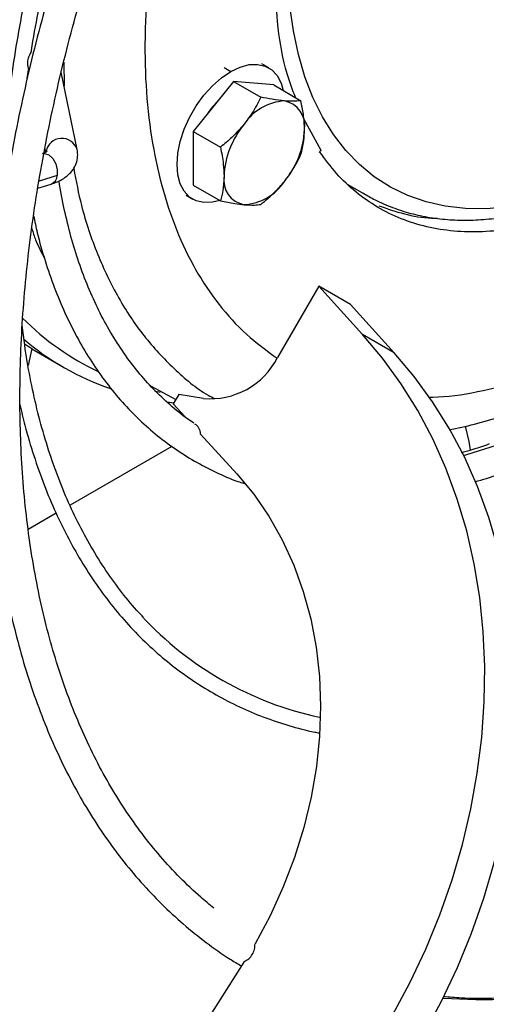
# Model space of a CAD drawing. Units: millimetres. Extents: x 5 to 415, y 3 to 291.
# Drawn here: x 179 to 180, y 26 to 28 of the extents above; entities that cross this region are included whole.
import ezdxf

# ---------------------------------------------------------------- set-up
doc = ezdxf.new("R2010")
doc.units = ezdxf.units.MM

msp = doc.modelspace()

# ---------------------------------------------------------------- linework, layer by layer
at = {"color": 7, "linetype": 'Continuous', "lineweight": 25}
for p, q in [((178.787, 28.3798), (178.7876, 28.3764)), ((178.7875, 28.3764), (178.7911, 28.3588)), ((179.4229, 28.3691), (179.4052, 28.3793)), ((178.7867, 28.3406), (178.7901, 28.3637)), ((178.9182, 28.1537), (178.8763, 28.3579)), ((179.33, 28.3332), (179.2239, 28.2013)), ((179.33, 28.3332), (179.4018, 28.2918)), ((179.436, 28.3238), (179.33, 28.3332)), ((179.436, 28.3238), (179.5079, 28.2823)), ((179.5612, 28.1513), (179.5152, 28.2345)), ((179.2239, 28.2013), (179.2958, 28.1598)), ((179.2239, 28.2013), (179.2239, 28.0599)), ((178.8329, 28.155), (178.8347, 28.146)), ((179.5612, 28.1513), (179.5571, 28.1476)), ((178.8148, 28.0521), (178.8499, 28.0626)), ((179.2239, 28.0599), (179.2958, 28.0184)), ((179.6317, 28.0613), (179.6788, 28.0341)), ((179.2052, 28.0329), (179.2229, 28.0227)), ((179.6788, 28.0341), (179.6727, 28.0377)), ((179.5547, 27.793), (179.4464, 27.6054)), ((179.67, 27.6662), (179.5547, 27.793)), ((179.638, 27.7449), (179.5547, 27.793)), ((179.7533, 27.6181), (179.638, 27.7449)), ((179.7533, 27.6181), (179.67, 27.6662)), ((178.7988, 27.6292), (178.7892, 27.5839)), ((178.7986, 27.6281), (178.8823, 27.5798)), ((179.1118, 27.5305), (179.1782, 27.4947)), ((179.1217, 27.5174), (179.137, 27.514)), ((179.1541, 27.4882), (179.1731, 27.4858)), ((179.186, 27.5083), (179.1714, 27.4829)), ((179.2507, 27.4975), (179.186, 27.5083)), ((179.1714, 27.4829), (179.2015, 27.4499)), ((179.9507, 27.3844), (179.9416, 27.4245)), ((179.2435, 27.4036), (179.3388, 27.2988)), ((179.9542, 27.3611), (179.9507, 27.3844)), ((179.1678, 27.3711), (178.8994, 27.2161)), ((178.8627, 27.1949), (178.789, 27.1524)), ((179.3578, 26.012), (177.592, 23.2349))]:
    msp.add_line(p, q, dxfattribs=at)
at = {"color": 8, "linetype": 'Continuous', "lineweight": 25}
for p, q in [((178.8829, 28.3841), (178.8839, 28.3212)), ((179.3052, 28.3694), (179.3229, 28.3592)), ((178.8658, 28.085), (178.8178, 28.0706)), ((179.5565, 26.6573), (179.5591, 26.6568))]:
    msp.add_line(p, q, dxfattribs=at)
at = {"color": 8, "linetype": 'Continuous', "lineweight": 25, "flags": 128}
for points in [[(180.0669, 28.004), (180.0531, 28.0021), (179.9963, 27.9973), (179.9412, 27.9979), (179.8882, 28.004), (179.8374, 28.0155), (179.7892, 28.0323), (179.7437, 28.0544), (179.7012, 28.0817), (179.6618, 28.114), (179.6258, 28.1512), (179.5933, 28.1931), (179.5644, 28.2396), (179.5393, 28.2903), (179.5181, 28.3452), (179.501, 28.4038), (179.4879, 28.4661), (179.4789, 28.5315)], [(178.8303, 28.1432), (178.8325, 28.1431), (178.8436, 28.1392), (178.8539, 28.1297), (178.8617, 28.1161), (178.8659, 28.1004), (178.8658, 28.085)], [(179.9364, 27.3474), (179.9446, 27.3496), (180.0234, 27.3744)]]:
    msp.add_lwpolyline(points, dxfattribs=at)
at = {"color": 7, "linetype": 'Continuous', "lineweight": 25, "flags": 128}
for points in [[(179.3229, 28.3592), (179.3475, 28.3709), (179.3713, 28.3773), (179.3936, 28.3781), (179.4138, 28.3735), (179.4312, 28.3634), (179.4454, 28.3483), (179.4558, 28.3285), (179.4613, 28.3092)], [(179.2941, 28.0194), (179.2745, 28.0145), (179.2522, 28.0137), (179.232, 28.0183), (179.2146, 28.0284), (179.2004, 28.0435), (179.19, 28.0633), (179.1836, 28.0871), (179.1815, 28.1143), (179.1836, 28.1439), (179.19, 28.175), (179.2004, 28.2069), (179.2146, 28.2383), (179.232, 28.2685), (179.2522, 28.2965), (179.2745, 28.3214), (179.2983, 28.3426), (179.3229, 28.3592)], [(179.6978, 25.7855), (179.7485, 25.8699), (179.7948, 25.9567), (179.8366, 26.0456), (179.8737, 26.1363), (179.906, 26.2284), (179.9332, 26.3216), (179.9555, 26.4154), (179.9725, 26.5097), (179.9844, 26.6038), (179.9909, 26.6976), (179.9922, 26.7906), (179.9882, 26.8826), (179.9789, 26.973), (179.9643, 27.0616), (179.9446, 27.1481), (179.9198, 27.2321), (179.8899, 27.3133), (179.8551, 27.3913), (179.8156, 27.4659), (179.7714, 27.5367), (179.7228, 27.6036), (179.67, 27.6662)], [(179.7811, 25.7374), (179.8318, 25.8218), (179.8781, 25.9086), (179.9199, 25.9975), (179.957, 26.0882), (179.9893, 26.1803), (180.0166, 26.2735), (180.0388, 26.3673), (180.0559, 26.4615), (180.0677, 26.5557), (180.0743, 26.6495), (180.0755, 26.7425), (180.0715, 26.8344), (180.0622, 26.9249), (180.0477, 27.0135), (180.0279, 27.1), (180.0031, 27.184), (179.9732, 27.2651), (179.9384, 27.3432), (179.8989, 27.4178), (179.8547, 27.4886), (179.8061, 27.5555), (179.7533, 27.6181)], [(179.3388, 27.2988), (179.3834, 27.245), (179.4234, 27.1868), (179.4586, 27.1244), (179.4888, 27.0583), (179.5138, 26.9889), (179.5335, 26.9166), (179.5477, 26.8418), (179.5563, 26.765), (179.5594, 26.6866), (179.5568, 26.6071), (179.5486, 26.527), (179.5349, 26.4467), (179.5157, 26.3668), (179.4911, 26.2876), (179.4613, 26.2098), (179.4265, 26.1337), (179.3868, 26.0599)]]:
    msp.add_lwpolyline(points, dxfattribs=at)
at = {"color": 7, "linetype": 'Continuous', "lineweight": 25}
for centre, radius, start, end in [((179.4467, 28.1262), 0.2214, 136.6943, 145.7165), ((179.4725, 28.1449), 0.1369, 93.4295, 146.5651), ((179.4522, 28.2167), 0.066, 350.7481, 79.4532), ((179.5352, 28.073), 0.2302, 140.2279, 177.3607), ((179.2874, 28.2167), 0.2302, 320.2279, 357.3607), ((179.3703, 28.073), 0.066, 170.7481, 259.4532), ((179.3501, 28.1449), 0.1369, 273.4295, 326.5651), ((179.2769, 28.2085), 0.7083, 224.8373, 244.7691), ((179.2393, 28.1982), 0.7141, 229.5995, 250.9193), ((179.2689, 27.6959), 0.1992, 264.7505, 332.9736), ((179.7445, 27.532), 0.8947, 222.8476, 257.8731), ((178.2396, 26.723), 1.3251, 327.5498, 327.6076)]:
    msp.add_arc(centre, radius, start, end, dxfattribs=at)
at = {"color": 8, "linetype": 'Continuous', "lineweight": 25}
for centre, radius, start, end in [((178.8779, 28.1407), 0.0423, 17.9123, 169.2645), ((178.841, 28.0858), 0.0248, 290.9559, 358.2444), ((179.993, 27.5565), 1.6431, 266.1416, 290.2735)]:
    msp.add_arc(centre, radius, start, end, dxfattribs=at)
at = {"color": 7, "linetype": 'Continuous', "lineweight": 25}
for centre, major_axis, ratio, start_param, end_param in [((178.738, 30.1167), (-0.5937, 2.6093), 0.447497, 2.702838, 2.717618), ((179.2075, 27.394), (0.0209, 0.0361), 0.815817, 5.396687, 6.283297)]:
    msp.add_ellipse(centre, major_axis=major_axis, ratio=ratio, start_param=start_param, end_param=end_param, dxfattribs=at)
for points, knots in [([(178.8436, 29.96), (178.843, 29.9591), (178.8185, 29.9163), (178.7723, 29.8304), (178.7054, 29.7024), (178.6417, 29.5731), (178.5809, 29.4429), (178.5232, 29.312), (178.4685, 29.1805), (178.4171, 29.0486), (178.3689, 28.9165), (178.324, 28.7843), (178.2825, 28.6523), (178.2445, 28.5205), (178.2099, 28.3892), (178.1788, 28.2586), (178.1515, 28.1288), (178.1308, 28.0189), (178.1206, 27.9529), (178.117, 27.9293)], [0, 0, 0, 0, 0.001433, 0.065619, 0.129805, 0.193992, 0.258179, 0.322368, 0.386558, 0.450749, 0.514942, 0.579138, 0.643335, 0.707536, 0.771739, 0.835944, 0.900154, 0.964366, 1, 1, 1, 1]), ([(178.1613, 27.9426), (178.1645, 27.9633), (178.1744, 28.0261), (178.1948, 28.1325), (178.2222, 28.2614), (178.2534, 28.3913), (178.2881, 28.5218), (178.3262, 28.6527), (178.3678, 28.784), (178.4127, 28.9154), (178.4609, 29.0467), (178.5124, 29.1779), (178.5671, 29.3086), (178.6248, 29.4388), (178.6856, 29.5682), (178.7494, 29.6967), (178.8139, 29.8205), (178.8584, 29.9008), (178.8797, 29.9391)], [0, 0, 0, 0, 0.031771, 0.096675, 0.161581, 0.226492, 0.291405, 0.356321, 0.421239, 0.48616, 0.551084, 0.616009, 0.680936, 0.745865, 0.810795, 0.875727, 0.940659, 1, 1, 1, 1]), ([(179.2277, 29.7382), (179.2129, 29.7112), (179.179, 29.6496), (179.1294, 29.552), (179.0783, 29.4456), (179.0304, 29.3384), (178.9856, 29.2307), (178.944, 29.1225), (178.9056, 29.0142), (178.8707, 28.9059), (178.8391, 28.7978), (178.811, 28.6902), (178.7865, 28.5833), (178.7656, 28.4773), (178.7482, 28.3723), (178.7347, 28.2687), (178.7258, 28.1815), (178.7229, 28.1297), (178.7219, 28.1112)], [0, 0, 0, 0, 0.050754, 0.115956, 0.181159, 0.246363, 0.31157, 0.37678, 0.441994, 0.507211, 0.572433, 0.63766, 0.702893, 0.768132, 0.833377, 0.898628, 0.963886, 1, 1, 1, 1]), ([(178.7976, 28.4144), (178.8033, 28.4476), (178.815, 28.5155), (178.8372, 28.6195), (178.8629, 28.7256), (178.8922, 28.8324), (178.9249, 28.9396), (178.9611, 29.047), (179.0005, 29.1544), (179.0432, 29.2615), (179.089, 29.3682), (179.1378, 29.4742), (179.1898, 29.5793), (179.2318, 29.6604), (179.2575, 29.7059), (179.2638, 29.7172)], [0, 0, 0, 0, 0.077985, 0.159326, 0.240674, 0.322029, 0.40339, 0.484757, 0.566129, 0.647507, 0.728888, 0.810272, 0.891659, 0.973048, 1, 1, 1, 1]), ([(179.315, 29.6876), (179.3024, 29.665), (179.2684, 29.6044), (179.2162, 29.5041), (179.1583, 29.3873), (179.1034, 29.2694), (179.0515, 29.1508), (179.0027, 29.0317), (178.9572, 28.9122), (178.915, 28.7925), (178.8761, 28.6729), (178.8407, 28.5535), (178.8087, 28.4345), (178.7802, 28.316), (178.7556, 28.1984), (178.7383, 28.1061), (178.7304, 28.0535), (178.7283, 28.0393)], [0, 0, 0, 0, 0.0424425, 0.1140372, 0.1856333, 0.2572318, 0.3288335, 0.4004394, 0.4720502, 0.5436668, 0.6152901, 0.6869208, 0.7585597, 0.8302076, 0.901865, 0.9735325, 1, 1, 1, 1]), ([(179.2785, 26.1543), (179.2668, 26.1637), (179.2358, 26.1886), (179.1888, 26.2339), (179.1372, 26.2897), (179.0888, 26.3497), (179.0435, 26.4138), (179.0015, 26.4818), (178.9628, 26.5536), (178.9274, 26.6292), (178.8954, 26.7083), (178.8669, 26.7909), (178.8419, 26.8768), (178.8204, 26.966), (178.8025, 27.0581), (178.7882, 27.1532), (178.7775, 27.2511), (178.7705, 27.3515), (178.7671, 27.4544), (178.7675, 27.5596), (178.7715, 27.6668), (178.7792, 27.776), (178.7905, 27.8869), (178.8056, 27.9993), (178.8242, 28.1132), (178.8465, 28.2281), (178.8723, 28.3441), (178.9017, 28.4609), (178.9346, 28.5782), (178.9708, 28.696), (179.0105, 28.8139), (179.0535, 28.9319), (179.0997, 29.0496), (179.1491, 29.167), (179.2016, 29.2837), (179.257, 29.3998), (179.3156, 29.5146), (179.3581, 29.5951), (179.3818, 29.6368), (179.3842, 29.641)], [0, 0, 0, 0, 0.01715, 0.045448, 0.07371, 0.101931, 0.130108, 0.15824, 0.186329, 0.21438, 0.242398, 0.270388, 0.298356, 0.326307, 0.354244, 0.382172, 0.410094, 0.438013, 0.46593, 0.493847, 0.521766, 0.549687, 0.57761, 0.605537, 0.633468, 0.661402, 0.68934, 0.717281, 0.745226, 0.773175, 0.801126, 0.82908, 0.857037, 0.884996, 0.912956, 0.940918, 0.968881, 0.996845, 1, 1, 1, 1]), ([(179.4934, 28.2906), (179.4857, 28.3112), (179.4646, 28.3672), (179.4451, 28.4728), (179.4412, 28.562), (179.4392, 28.6067)], [0, 0, 0, 0, 0.2248416, 0.6124208, 1, 1, 1, 1]), ([(178.7975, 28.4144), (178.7975, 28.4143), (178.7975, 28.4136), (178.7967, 28.4112), (178.7947, 28.4068), (178.7916, 28.4006), (178.7888, 28.3939), (178.7879, 28.3894), (178.7874, 28.3871)], [0, 0, 0, 0, 0.0207883, 0.115198, 0.3069008, 0.5207011, 0.7568937, 1, 1, 1, 1]), ([(178.7874, 28.3871), (178.7873, 28.3862), (178.7871, 28.3848), (178.787, 28.3828), (178.787, 28.3813), (178.787, 28.3803), (178.787, 28.3798)], [0, 0, 0, 0, 0.346788, 0.568451, 0.786655, 1, 1, 1, 1]), ([(179.4018, 28.2918), (179.3949, 28.2776), (179.3827, 28.2529), (179.3656, 28.2301), (179.3583, 28.2203)], [0, 0, 0, 0, 0.571773, 1, 1, 1, 1]), ([(179.4643, 28.2816), (179.4539, 28.2828), (179.4349, 28.285), (179.4121, 28.2897), (179.4018, 28.2918)], [0, 0, 0, 0, 0.547985, 1, 1, 1, 1]), ([(179.5079, 28.2823), (179.5009, 28.2814), (179.4888, 28.28), (179.4717, 28.2811), (179.4643, 28.2816)], [0, 0, 0, 0, 0.571773, 1, 1, 1, 1]), ([(179.5174, 28.2061), (179.5168, 28.2196), (179.5157, 28.2442), (179.5103, 28.2704), (179.5079, 28.2823)], [0, 0, 0, 0, 0.547985, 1, 1, 1, 1]), ([(179.3583, 28.2203), (179.3478, 28.2084), (179.3288, 28.1867), (179.306, 28.1682), (179.2958, 28.1598)], [0, 0, 0, 0, 0.547985, 1, 1, 1, 1]), ([(179.5079, 28.1409), (179.5109, 28.1524), (179.5162, 28.1726), (179.517, 28.1961), (179.5174, 28.2061)], [0, 0, 0, 0, 0.571773, 1, 1, 1, 1]), ([(179.2958, 28.1598), (179.2988, 28.1448), (179.304, 28.1186), (179.3049, 28.0941), (179.3052, 28.0836)], [0, 0, 0, 0, 0.571773, 1, 1, 1, 1]), ([(178.8392, 28.1486), (178.8392, 28.1486), (178.8396, 28.1492), (178.8376, 28.147), (178.8321, 28.1445), (178.8273, 28.1429), (178.8259, 28.1425)], [0, 0, 0, 0, 0.00801, 0.426832, 0.829461, 1, 1, 1, 1]), ([(178.8499, 28.0626), (178.8542, 28.0641), (178.8661, 28.068), (178.8827, 28.0765), (178.8986, 28.0891), (178.9103, 28.1039), (178.9179, 28.1212), (178.9205, 28.1384), (178.9189, 28.1492), (178.9182, 28.1537)], [0, 0, 0, 0, 0.103974, 0.283331, 0.445333, 0.594518, 0.73756, 0.891537, 1, 1, 1, 1]), ([(179.4643, 28.0694), (179.4736, 28.082), (179.4905, 28.105), (179.5025, 28.1297), (179.5079, 28.1409)], [0, 0, 0, 0, 0.547985, 1, 1, 1, 1]), ([(180.1282, 27.959), (180.1069, 27.9538), (180.0584, 27.9422), (179.9856, 27.9355), (179.9102, 27.937), (179.8386, 27.9485), (179.7713, 27.9696), (179.709, 28.0002), (179.6521, 28.0402), (179.6006, 28.0886), (179.5716, 28.128), (179.5571, 28.1476)], [0, 0, 0, 0, 0.089332, 0.203166, 0.316999, 0.430833, 0.544666, 0.6585, 0.772333, 0.886167, 1, 1, 1, 1]), ([(179.3052, 28.0836), (179.3046, 28.0709), (179.3036, 28.0475), (179.2982, 28.0275), (179.2958, 28.0184)], [0, 0, 0, 0, 0.547985, 1, 1, 1, 1]), ([(179.226, 27.4325), (179.2206, 27.436), (179.1986, 27.4502), (179.1629, 27.4798), (179.1189, 27.5212), (179.0782, 27.5671), (179.0405, 27.6171), (179.006, 27.671), (178.9748, 27.7288), (178.9469, 27.7903), (178.9224, 27.8553), (178.9013, 27.9237), (178.8841, 27.9956), (178.8739, 28.0449), (178.8704, 28.0709), (178.8704, 28.0711)], [0, 0, 0, 0, 0.02896, 0.118225, 0.207358, 0.29628, 0.384944, 0.473337, 0.561471, 0.649374, 0.737086, 0.824646, 0.912093, 0.999461, 1, 1, 1, 1]), ([(179.4018, 28.0089), (179.4148, 28.0196), (179.4375, 28.0382), (179.4563, 28.0601), (179.4643, 28.0694)], [0, 0, 0, 0, 0.571773, 1, 1, 1, 1]), ([(178.7283, 28.0393), (178.7245, 28.015), (178.7146, 27.9521), (178.7029, 27.8521), (178.6926, 27.7394), (178.6862, 27.6284), (178.6836, 27.5194), (178.6847, 27.4124), (178.6896, 27.3076), (178.6982, 27.2053), (178.7106, 27.1055), (178.7268, 27.0084), (178.7466, 26.9142), (178.7702, 26.8231), (178.7974, 26.7353), (178.8283, 26.6507), (178.8627, 26.5697), (178.9006, 26.4923), (178.9419, 26.4187), (178.9866, 26.3491), (179.0346, 26.2834), (179.0858, 26.2219), (179.1401, 26.1646), (179.1973, 26.1116), (179.2576, 26.0632), (179.3089, 26.0265), (179.341, 26.0075), (179.3512, 26.0016)], [0, 0, 0, 0, 0.026257, 0.067892, 0.109533, 0.15118, 0.192832, 0.23449, 0.27615, 0.317813, 0.359475, 0.401133, 0.442784, 0.484423, 0.526044, 0.567641, 0.609209, 0.650739, 0.692224, 0.733659, 0.775037, 0.816356, 0.857616, 0.898818, 0.939971, 0.981084, 1, 1, 1, 1]), ([(179.6725, 28.0384), (179.6826, 28.0325), (179.707, 28.0179), (179.7488, 28.0001), (179.7971, 27.9845), (179.8476, 27.9737), (179.9001, 27.9678), (179.9543, 27.9666), (180.0101, 27.9706), (180.0548, 27.9766), (180.081, 27.9829), (180.0878, 27.9846)], [0, 0, 0, 0, 0.0862191, 0.2091724, 0.3321977, 0.455568, 0.5794979, 0.7041178, 0.8294657, 0.9554991, 1, 1, 1, 1]), ([(179.2958, 28.0184), (179.3087, 28.0158), (179.3314, 28.0112), (179.3502, 28.0091), (179.3583, 28.0082)], [0, 0, 0, 0, 0.571773, 1, 1, 1, 1]), ([(179.3583, 28.0082), (179.3675, 28.0076), (179.3844, 28.0067), (179.3964, 28.0082), (179.4018, 28.0089)], [0, 0, 0, 0, 0.547985, 1, 1, 1, 1]), ([(179.7132, 28.0052), (179.7354, 27.9976), (179.7796, 27.9825), (179.8319, 27.9728), (179.8623, 27.9724), (179.8676, 27.9723)], [0, 0, 0, 0, 0.452939, 0.905877, 1, 1, 1, 1]), ([(178.8034, 27.9788), (178.8065, 27.9639), (178.8151, 27.9233), (178.8332, 27.8603), (178.8574, 27.7898), (178.8853, 27.7229), (178.9167, 27.6597), (178.9516, 27.6002), (178.9898, 27.5448), (179.0313, 27.4934), (179.0759, 27.4464), (179.1235, 27.4036), (179.1739, 27.3654), (179.2271, 27.3316), (179.283, 27.3027), (179.3268, 27.2833), (179.3526, 27.2751), (179.3583, 27.2733)], [0, 0, 0, 0, 0.042289, 0.115193, 0.188035, 0.260787, 0.333423, 0.405916, 0.478241, 0.550382, 0.622334, 0.694107, 0.765726, 0.837236, 0.908688, 0.980133, 1, 1, 1, 1]), ([(178.7989, 27.9453), (178.802, 27.9352), (178.8108, 27.9068), (178.8237, 27.8827), (178.832, 27.8672)], [0, 0, 0, 0, 0.355939, 1, 1, 1, 1]), ([(179.8982, 27.4145), (179.9203, 27.4193), (179.9674, 27.4295), (180.0398, 27.4512), (180.1153, 27.4781), (180.1912, 27.51), (180.2672, 27.5465), (180.343, 27.5876), (180.4184, 27.6332), (180.4933, 27.6829), (180.5675, 27.7368), (180.6412, 27.7951), (180.6999, 27.845), (180.7339, 27.8761), (180.7438, 27.8851)], [0, 0, 0, 0, 0.07788, 0.165236, 0.253071, 0.341262, 0.429696, 0.518275, 0.606919, 0.695554, 0.784141, 0.872653, 0.963049, 1, 1, 1, 1]), ([(178.1035, 27.8382), (178.0993, 27.8075), (178.0894, 27.7345), (178.0781, 27.6211), (178.0688, 27.4978), (178.0635, 27.3764), (178.0618, 27.257), (178.0639, 27.1397), (178.0697, 27.0247), (178.0793, 26.9122), (178.0925, 26.8022), (178.1095, 26.695), (178.1302, 26.5907), (178.1545, 26.4894), (178.1825, 26.3913), (178.2141, 26.2964), (178.2492, 26.205), (178.2878, 26.1171), (178.3299, 26.0329), (178.3754, 25.9525), (178.4242, 25.876), (178.4762, 25.8034), (178.5315, 25.735), (178.5899, 25.6707), (178.6513, 25.6107), (178.7156, 25.5551), (178.7828, 25.5038), (178.8529, 25.4572), (178.9139, 25.421), (178.9525, 25.4022), (178.9659, 25.3956)], [0, 0, 0, 0, 0.026776, 0.063515, 0.100255, 0.136998, 0.173742, 0.210488, 0.247235, 0.283982, 0.320729, 0.357475, 0.394219, 0.430959, 0.467694, 0.504423, 0.541143, 0.577852, 0.614549, 0.65123, 0.687894, 0.72454, 0.761166, 0.797772, 0.834358, 0.870926, 0.907479, 0.94402, 0.980553, 1, 1, 1, 1]), ([(179.092, 26.9214), (179.0884, 26.9251), (179.0687, 26.9451), (179.0358, 26.9858), (178.9936, 27.0434), (178.9549, 27.1053), (178.9194, 27.171), (178.8873, 27.2404), (178.8587, 27.3134), (178.8335, 27.3898), (178.8118, 27.4695), (178.7939, 27.5524), (178.7811, 27.6259), (178.7757, 27.6728), (178.7737, 27.69)], [0, 0, 0, 0, 0.020673, 0.113601, 0.206435, 0.299174, 0.39182, 0.484382, 0.576873, 0.669305, 0.761691, 0.854041, 0.946366, 1, 1, 1, 1]), ([(178.7674, 27.4814), (178.7716, 27.4631), (178.7823, 27.4169), (178.8035, 27.3463), (178.8305, 27.2694), (178.8613, 27.1961), (178.8954, 27.1264), (178.933, 27.0606), (178.974, 26.9986), (179.0181, 26.9407), (179.0654, 26.8869), (179.1158, 26.8374), (179.1691, 26.7923), (179.2252, 26.7516), (179.2841, 26.7155), (179.3455, 26.6839), (179.4094, 26.6568), (179.4759, 26.6349), (179.5247, 26.6214), (179.552, 26.6166), (179.5557, 26.6159)], [0, 0, 0, 0, 0.039197, 0.098951, 0.158683, 0.218389, 0.278058, 0.337685, 0.397262, 0.456783, 0.516245, 0.575649, 0.634999, 0.694306, 0.753581, 0.812843, 0.872104, 0.931381, 0.990689, 1, 1, 1, 1]), ([(180.0041, 27.3774), (179.9835, 27.3702), (179.9588, 27.3615), (179.9345, 27.3552), (179.9304, 27.3541)], [0, 0, 0, 0, 0.830889, 1, 1, 1, 1]), ([(179.9667, 27.2779), (179.9868, 27.2837), (180.0083, 27.2898), (180.03, 27.298), (180.0314, 27.2985)], [0, 0, 0, 0, 0.936099, 1, 1, 1, 1]), ([(183.7808, 27.1087), (183.7582, 27.0702), (183.7027, 26.9756), (183.6114, 26.8268), (183.5073, 26.6621), (183.4007, 26.4995), (183.2918, 26.3388), (183.1806, 26.1803), (183.0673, 26.024), (182.9519, 25.87), (182.8346, 25.7186), (182.7153, 25.5697), (182.5942, 25.4236), (182.4714, 25.2802), (182.3469, 25.1397), (182.2209, 25.0022), (182.0934, 24.8679), (181.9645, 24.7367), (181.8344, 24.6089), (181.7031, 24.4844), (181.5707, 24.3635), (181.4374, 24.246), (181.3031, 24.1323), (181.1681, 24.0223), (181.0324, 23.9161), (180.8961, 23.8138), (180.7593, 23.7155), (180.6221, 23.6212), (180.4846, 23.531), (180.3469, 23.445), (180.2092, 23.3634), (180.0874, 23.2944), (180.0116, 23.2546), (179.9816, 23.2388)], [0, 0, 0, 0, 0.022638, 0.055604, 0.08857, 0.121536, 0.154502, 0.187468, 0.220433, 0.253399, 0.286363, 0.319328, 0.352292, 0.385256, 0.418219, 0.451182, 0.484144, 0.517105, 0.550066, 0.583027, 0.615986, 0.648945, 0.681904, 0.714861, 0.747818, 0.780774, 0.813729, 0.846684, 0.879638, 0.912592, 0.945545, 0.978497, 1, 1, 1, 1]), ([(179.9709, 23.1859), (180.0106, 23.2068), (180.0965, 23.2519), (180.2287, 23.3265), (180.3672, 23.4086), (180.5056, 23.495), (180.6438, 23.5856), (180.7816, 23.6803), (180.9191, 23.779), (181.056, 23.8817), (181.1924, 23.9883), (181.328, 24.0988), (181.4628, 24.2129), (181.5967, 24.3307), (181.7296, 24.4521), (181.8614, 24.577), (181.992, 24.7053), (182.1213, 24.8368), (182.2493, 24.9716), (182.3757, 25.1095), (182.5006, 25.2503), (182.6239, 25.3941), (182.7454, 25.5407), (182.8651, 25.69), (182.9828, 25.8418), (183.0986, 25.9961), (183.2122, 26.1528), (183.3238, 26.3118), (183.433, 26.4729), (183.54, 26.6359), (183.6444, 26.801), (183.7369, 26.9516), (183.7934, 27.0478), (183.8169, 27.0879)], [0, 0, 0, 0, 0.028195, 0.0609098, 0.0936244, 0.1263387, 0.1590525, 0.1917659, 0.2244788, 0.257191, 0.2899027, 0.3226137, 0.355324, 0.3880337, 0.4207428, 0.4534513, 0.4861591, 0.5188664, 0.5515731, 0.5842793, 0.6169849, 0.6496902, 0.682395, 0.7150993, 0.7478034, 0.7805071, 0.8132105, 0.8459137, 0.8786167, 0.9113195, 0.9440222, 0.9767248, 1, 1, 1, 1]), ([(184.0775, 26.9374), (184.0748, 26.9329), (184.0413, 26.8748), (183.9745, 26.7648), (183.8769, 26.6075), (183.7766, 26.4523), (183.674, 26.299), (183.5691, 26.1478), (183.4621, 25.9989), (183.353, 25.8522), (183.2418, 25.708), (183.1288, 25.5664), (183.0139, 25.4275), (182.8973, 25.2913), (182.7791, 25.1581), (182.6593, 25.0279), (182.5381, 24.9008), (182.4155, 24.7769), (182.2918, 24.6564), (182.1668, 24.5393), (182.0409, 24.4256), (181.914, 24.3156), (181.7863, 24.2093), (181.6578, 24.1068), (181.5287, 24.0081), (181.3991, 23.9134), (181.2691, 23.8227), (181.1388, 23.736), (181.0083, 23.6536), (180.8778, 23.5753), (180.7472, 23.5013), (180.6167, 23.4317), (180.4865, 23.3665), (180.3566, 23.3057), (180.2272, 23.2494), (180.0983, 23.198), (180.0086, 23.1641), (179.9621, 23.1486), (179.9581, 23.1473)], [0, 0, 0, 0, 0.002499, 0.03177, 0.061041, 0.090312, 0.119582, 0.148852, 0.178121, 0.20739, 0.236659, 0.265926, 0.295193, 0.324459, 0.353724, 0.382988, 0.412251, 0.441512, 0.470772, 0.500031, 0.529289, 0.558545, 0.5878, 0.617053, 0.646304, 0.675554, 0.704803, 0.73405, 0.763296, 0.792541, 0.821785, 0.851028, 0.88027, 0.909512, 0.938755, 0.967997, 0.997241, 1, 1, 1, 1]), ([(179.9855, 23.0689), (180.002, 23.0745), (180.0618, 23.0948), (180.1654, 23.1346), (180.2964, 23.1882), (180.4279, 23.2466), (180.5597, 23.3095), (180.6918, 23.3769), (180.8239, 23.4486), (180.9562, 23.5247), (181.0883, 23.6051), (181.2202, 23.6896), (181.3519, 23.7784), (181.4832, 23.8712), (181.614, 23.9679), (181.7441, 24.0686), (181.8736, 24.1732), (182.0023, 24.2815), (182.1301, 24.3934), (182.2568, 24.509), (182.3825, 24.628), (182.5069, 24.7504), (182.6301, 24.8761), (182.7518, 25.005), (182.8721, 25.1369), (182.9908, 25.2719), (183.1077, 25.4097), (183.2229, 25.5503), (183.3362, 25.6935), (183.4476, 25.8393), (183.5569, 25.9875), (183.6641, 26.138), (183.769, 26.2907), (183.8717, 26.4454), (183.9719, 26.6022), (184.0638, 26.7506), (184.121, 26.8475), (184.1466, 26.8909)], [0, 0, 0, 0, 0.011163, 0.040414, 0.069667, 0.098922, 0.128178, 0.157436, 0.186693, 0.21595, 0.245207, 0.274463, 0.303719, 0.332973, 0.362226, 0.391478, 0.420728, 0.449977, 0.479225, 0.508471, 0.537717, 0.566961, 0.596203, 0.625445, 0.654685, 0.683925, 0.713164, 0.742401, 0.771638, 0.800874, 0.83011, 0.859345, 0.888579, 0.917814, 0.947048, 0.976281, 1, 1, 1, 1]), ([(179.3585, 26.0131), (179.3626, 26.0154), (179.3708, 26.02), (179.3803, 26.0318), (179.3865, 26.0457), (179.3867, 26.0551), (179.3868, 26.0599)], [0, 0, 0, 0, 0.250001, 0.500001, 0.750001, 1, 1, 1, 1]), ([(180.543, 26.0183), (180.5358, 26.0157), (180.4989, 26.0023), (180.4332, 25.9826), (180.346, 25.9595), (180.26, 25.9415), (180.1753, 25.9281), (180.0919, 25.9194), (180.0101, 25.9156), (179.9404, 25.9157), (179.8987, 25.9191), (179.8831, 25.9203)], [0, 0, 0, 0, 0.030818, 0.158107, 0.285431, 0.412806, 0.540254, 0.667795, 0.795456, 0.92326, 1, 1, 1, 1]), ([(179.8396, 25.8402), (179.8637, 25.838), (179.9149, 25.8333), (179.9952, 25.832), (180.08, 25.835), (180.1664, 25.843), (180.2541, 25.8558), (180.3431, 25.8733), (180.4331, 25.8959), (180.5089, 25.918), (180.5549, 25.9343), (180.5703, 25.9398)], [0, 0, 0, 0, 0.105754, 0.224469, 0.343347, 0.462377, 0.581544, 0.700829, 0.820212, 0.939675, 1, 1, 1, 1])]:
    msp.add_open_spline(points, degree=3, knots=knots, dxfattribs=at)
at = {"color": 8, "linetype": 'Continuous', "lineweight": 25}
for points, knots in [([(179.4347, 29.6186), (179.4284, 29.6076), (179.3926, 29.5447), (179.3362, 29.4257), (179.267, 29.2633), (179.2094, 29.0996), (179.1629, 28.9366), (179.1282, 28.7758), (179.1057, 28.6188), (179.0954, 28.467), (179.0976, 28.3219), (179.1122, 28.1849), (179.1391, 28.0574), (179.178, 27.9405), (179.2285, 27.8354), (179.2903, 27.7434), (179.3618, 27.6641), (179.4175, 27.6237), (179.4453, 27.6035)], [0, 0, 0, 0, 0.014002, 0.079774, 0.145546, 0.211319, 0.277091, 0.342864, 0.408636, 0.474408, 0.540181, 0.605953, 0.671726, 0.737498, 0.80327, 0.869043, 0.934815, 1, 1, 1, 1]), ([(178.9091, 28.1036), (178.9154, 28.0707), (178.9307, 27.9906), (178.9702, 27.8764), (179.0252, 27.761), (179.0927, 27.6596), (179.1724, 27.5746), (179.2356, 27.5204), (179.2748, 27.4999), (179.2805, 27.4969)], [0, 0, 0, 0, 0.118885, 0.289304, 0.459722, 0.630141, 0.800559, 0.970978, 1, 1, 1, 1]), ([(179.843, 27.5013), (179.847, 27.5012), (179.8886, 27.5003), (179.9726, 27.5139), (180.0941, 27.5428), (180.2189, 27.5891), (180.3453, 27.65), (180.4719, 27.726), (180.5867, 27.8062), (180.6577, 27.8665), (180.6876, 27.8919)], [0, 0, 0, 0, 0.015948, 0.16221, 0.308473, 0.454736, 0.600999, 0.747262, 0.893525, 1, 1, 1, 1])]:
    msp.add_open_spline(points, degree=3, knots=knots, dxfattribs=at)

doc.saveas('drawing.dxf')
